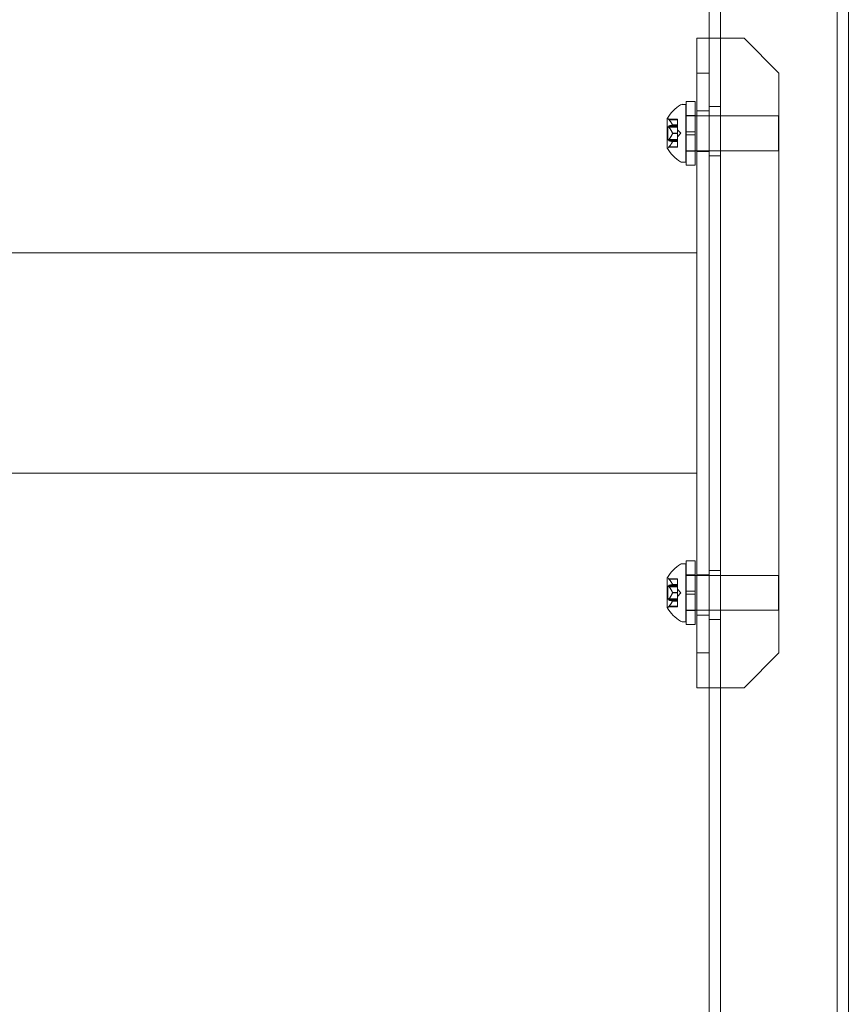
# Model space of a CAD drawing. Extents: x -1124 to -70, y -371 to 213.
# Drawn here: x -984 to -976, y -159 to -148 of the extents above; entities that cross this region are included whole.
import ezdxf

# ---------------------------------------------------------------- set-up
doc = ezdxf.new("R2010")
doc.units = 0
doc.header["$MEASUREMENT"] = 0

# ---------------------------------------------------------------- blocks, each defined once
blk = doc.blocks.new('fe031')
at = {"color": 0, "linetype": 'Continuous', "lineweight": 0}
for p, q in [((-977.027, -144.56), (-977.027, -148.098)), ((-976.907, -144.56), (-976.907, -176.637)), ((-975.647, -144.56), (-975.647, -176.637)), ((-975.527, -144.56), (-975.527, -176.637)), ((-976.652, -148.098), (-977.162, -148.098)), ((-977.162, -155.098), (-977.162, -148.098)), ((-977.027, -155.098), (-977.027, -148.098)), ((-977.027, -148.098), (-977.027, -155.098)), ((-976.652, -148.098), (-976.277, -148.473)), ((-977.027, -148.473), (-977.162, -148.473)), ((-976.277, -154.723), (-976.277, -148.473)), ((-977.278, -148.778), (-977.278, -149.466)), ((-977.278, -148.778), (-977.178, -148.778)), ((-977.178, -148.778), (-977.178, -149.466)), ((-977.32, -148.81), (-977.279, -148.81)), ((-977.279, -149.435), (-977.279, -148.81)), ((-977.162, -148.88), (-977.027, -148.88)), ((-977.027, -148.833), (-976.907, -148.833)), ((-977.48, -148.959), (-977.48, -149.286)), ((-977.368, -148.971), (-977.465, -148.971)), ((-977.461, -148.976), (-977.368, -148.976)), ((-977.368, -148.976), (-977.368, -148.971)), ((-977.368, -148.976), (-977.368, -149.032)), ((-977.278, -148.935), (-977.279, -148.935)), ((-977.278, -148.93), (-977.178, -148.93)), ((-977.178, -148.935), (-977.278, -148.935)), ((-977.162, -148.935), (-977.178, -148.935)), ((-976.279, -148.935), (-977.162, -148.935)), ((-976.279, -149.31), (-976.279, -148.935)), ((-977.474, -149.192), (-977.474, -149.053)), ((-977.368, -149.053), (-977.474, -149.053)), ((-977.461, -149.042), (-977.368, -149.042)), ((-977.461, -149.057), (-977.368, -149.057)), ((-977.423, -149.032), (-977.368, -149.032)), ((-977.423, -149.033), (-977.368, -149.033)), ((-977.368, -149.032), (-977.368, -149.033)), ((-977.368, -149.033), (-977.368, -149.042)), ((-977.368, -149.057), (-977.368, -149.042)), ((-977.368, -149.057), (-977.368, -149.121)), ((-977.333, -149.122), (-977.368, -149.083)), ((-977.178, -149.107), (-977.278, -149.107)), ((-977.368, -149.192), (-977.474, -149.192)), ((-977.461, -149.188), (-977.368, -149.188)), ((-977.461, -149.203), (-977.368, -149.203)), ((-977.423, -149.121), (-977.368, -149.121)), ((-977.423, -149.124), (-977.368, -149.124)), ((-977.423, -149.211), (-977.368, -149.211)), ((-977.423, -149.212), (-977.368, -149.212)), ((-977.368, -149.121), (-977.368, -149.125)), ((-977.333, -149.122), (-977.368, -149.162)), ((-977.368, -149.125), (-977.368, -149.189)), ((-977.368, -149.203), (-977.368, -149.189)), ((-977.368, -149.203), (-977.368, -149.211)), ((-977.368, -149.211), (-977.368, -149.213)), ((-977.368, -149.213), (-977.368, -149.269)), ((-977.178, -149.138), (-977.278, -149.138)), ((-977.368, -149.273), (-977.465, -149.273)), ((-977.461, -149.268), (-977.368, -149.268)), ((-977.368, -149.273), (-977.368, -149.269)), ((-977.278, -149.31), (-977.279, -149.31)), ((-977.178, -149.31), (-977.278, -149.31)), ((-977.278, -149.315), (-977.178, -149.315)), ((-977.162, -149.31), (-977.178, -149.31)), ((-976.279, -149.31), (-977.162, -149.31)), ((-977.162, -149.317), (-977.027, -149.317)), ((-977.027, -149.364), (-976.907, -149.364)), ((-977.32, -149.435), (-977.279, -149.435)), ((-977.278, -149.466), (-977.178, -149.466)), ((-1047.393, -150.41), (-977.162, -150.41)), ((-1047.393, -152.785), (-977.162, -152.785)), ((-977.279, -153.762), (-977.32, -153.762)), ((-977.279, -153.762), (-977.279, -154.387)), ((-977.278, -154.418), (-977.278, -153.731)), ((-977.178, -153.731), (-977.278, -153.731)), ((-977.178, -154.418), (-977.178, -153.731)), ((-977.279, -153.887), (-977.278, -153.887)), ((-977.178, -153.882), (-977.278, -153.882)), ((-977.278, -153.887), (-977.178, -153.887)), ((-977.178, -153.887), (-977.162, -153.887)), ((-977.162, -153.88), (-977.027, -153.88)), ((-977.162, -153.887), (-976.279, -153.887)), ((-977.027, -153.833), (-976.907, -153.833)), ((-976.279, -153.887), (-976.279, -154.262)), ((-977.48, -153.911), (-977.48, -154.238)), ((-977.465, -153.923), (-977.368, -153.923)), ((-977.461, -153.928), (-977.368, -153.928)), ((-977.461, -153.994), (-977.368, -153.994)), ((-977.423, -153.984), (-977.368, -153.984)), ((-977.423, -153.985), (-977.368, -153.985)), ((-977.368, -153.923), (-977.368, -153.927)), ((-977.368, -153.983), (-977.368, -153.927)), ((-977.368, -153.985), (-977.368, -153.983)), ((-977.368, -153.994), (-977.368, -153.985)), ((-977.368, -153.994), (-977.368, -154.008)), ((-977.474, -154.005), (-977.474, -154.144)), ((-977.474, -154.005), (-977.368, -154.005)), ((-977.461, -154.009), (-977.368, -154.009)), ((-977.423, -154.073), (-977.368, -154.073)), ((-977.423, -154.076), (-977.368, -154.076)), ((-977.368, -154.072), (-977.368, -154.008)), ((-977.333, -154.074), (-977.368, -154.035)), ((-977.368, -154.076), (-977.368, -154.072)), ((-977.333, -154.074), (-977.368, -154.114)), ((-977.368, -154.14), (-977.368, -154.076)), ((-977.178, -154.059), (-977.278, -154.059)), ((-977.178, -154.09), (-977.278, -154.09)), ((-977.474, -154.144), (-977.368, -154.144)), ((-977.461, -154.14), (-977.368, -154.14)), ((-977.461, -154.155), (-977.368, -154.155)), ((-977.423, -154.163), (-977.368, -154.163)), ((-977.423, -154.165), (-977.368, -154.165)), ((-977.368, -154.14), (-977.368, -154.155)), ((-977.368, -154.163), (-977.368, -154.155)), ((-977.368, -154.165), (-977.368, -154.163)), ((-977.368, -154.22), (-977.368, -154.165)), ((-977.465, -154.225), (-977.368, -154.225)), ((-977.461, -154.22), (-977.368, -154.22)), ((-977.368, -154.22), (-977.368, -154.225)), ((-977.279, -154.262), (-977.278, -154.262)), ((-977.278, -154.262), (-977.178, -154.262)), ((-977.178, -154.267), (-977.278, -154.267)), ((-977.178, -154.262), (-977.162, -154.262)), ((-977.162, -154.262), (-976.279, -154.262)), ((-977.279, -154.387), (-977.32, -154.387)), ((-977.178, -154.418), (-977.278, -154.418)), ((-977.162, -154.317), (-977.027, -154.317)), ((-977.027, -154.364), (-976.907, -154.364)), ((-977.162, -154.723), (-977.027, -154.723)), ((-976.277, -154.723), (-976.652, -155.098)), ((-976.652, -155.098), (-977.162, -155.098)), ((-977.027, -155.098), (-977.027, -166.098))]:
    blk.add_line(p, q, dxfattribs=at)
for centre, radius, start, end in [((-977.072, -149.221), 0.485, 123.1297, 147.0739), ((-977.32, -148.841), 0.0312, 90, 123.1297), ((-977.477, -148.959), 0.0025, 146.8769, 180), ((-977.477, -148.959), 0.0025, 180, 239.9968), ((-977.51, -149.015), 0.0625, 44.4782, 59.9968), ((-977.477, -149.286), 0.0025, 120.0032, 180), ((-977.477, -149.286), 0.0025, 180, 213.1231), ((-977.072, -149.023), 0.485, 212.9261, 236.8703), ((-977.51, -149.229), 0.0625, 300.0032, 315.5218), ((-977.32, -149.403), 0.0312, 236.8703, 270), ((-977.072, -154.173), 0.485, 123.1297, 147.0739), ((-977.32, -153.793), 0.0312, 90, 123.1297), ((-977.477, -153.911), 0.0025, 146.8769, 180), ((-977.477, -153.911), 0.0025, 180, 239.9968), ((-977.51, -153.967), 0.0625, 44.4782, 59.9968), ((-977.477, -154.238), 0.0025, 120.0032, 180), ((-977.477, -154.238), 0.0025, 180, 213.1231), ((-977.072, -153.976), 0.485, 212.9261, 236.8703), ((-977.51, -154.182), 0.0625, 300.0032, 315.5218), ((-977.32, -154.356), 0.0312, 236.8703, 270)]:
    blk.add_arc(centre, radius, start, end, dxfattribs=at)
for points, knots in [([(-977.462, -148.974), (-977.463, -148.974), (-977.463, -148.974), (-977.463, -148.973), (-977.464, -148.973), (-977.464, -148.972), (-977.465, -148.972), (-977.465, -148.971), (-977.465, -148.971), (-977.465, -148.971), (-977.465, -148.971), (-977.465, -148.971), (-977.465, -148.971), (-977.465, -148.971), (-977.465, -148.971), (-977.465, -148.971), (-977.465, -148.971), (-977.465, -148.971)], [0, 0, 0, 0, 0.000413479, 0.000413479, 0.003359379, 0.003359379, 0.005723595, 0.005723595, 0.00794646, 0.00794646, 0.008163872, 0.008163872, 0.008251319, 0.008251319, 0.008315428, 0.008315428, 0.008325812, 0.008325812, 0.008325812, 0.008325812]), ([(-977.461, -148.976), (-977.461, -148.976), (-977.462, -148.975), (-977.462, -148.974), (-977.462, -148.974), (-977.462, -148.974)], [0.007300399, 0.007300399, 0.007300399, 0.007300399, 0.009949303, 0.009949303, 0.010414835, 0.010414835, 0.010414835, 0.010414835]), ([(-977.462, -149.054), (-977.463, -149.054), (-977.463, -149.054), (-977.463, -149.053), (-977.464, -149.052), (-977.464, -149.05), (-977.465, -149.049), (-977.465, -149.048), (-977.465, -149.048), (-977.465, -149.047), (-977.465, -149.047), (-977.465, -149.047), (-977.465, -149.047), (-977.465, -149.047), (-977.465, -149.047), (-977.465, -149.047), (-977.465, -149.047), (-977.465, -149.047), (-977.465, -149.047), (-977.465, -149.046), (-977.465, -149.046), (-977.465, -149.046), (-977.465, -149.046), (-977.465, -149.045), (-977.465, -149.044), (-977.464, -149.043), (-977.464, -149.043), (-977.463, -149.042), (-977.463, -149.042), (-977.462, -149.042)], [0, 0, 0, 0, 0.00041232, 0.00041232, 0.00367036, 0.00367036, 0.0061271, 0.0061271, 0.00796491, 0.00796491, 0.00815345, 0.00815345, 0.00825503, 0.00825503, 0.00831852, 0.00831852, 0.00838777, 0.00838777, 0.00848273, 0.00848273, 0.00870295, 0.00870295, 0.01013563, 0.01013563, 0.01215525, 0.01215525, 0.01467787, 0.01467787, 0.0166517, 0.0166517, 0.0166517, 0.0166517]), ([(-977.462, -149.042), (-977.462, -149.042), (-977.462, -149.042), (-977.462, -149.042), (-977.462, -149.042), (-977.462, -149.042)], [0.026417714, 0.026417714, 0.026417714, 0.026417714, 0.026883246, 0.026883246, 0.028070805, 0.028070805, 0.028070805, 0.028070805]), ([(-977.461, -149.057), (-977.461, -149.056), (-977.462, -149.055), (-977.462, -149.054), (-977.462, -149.054), (-977.462, -149.054)], [0.007300399, 0.007300399, 0.007300399, 0.007300399, 0.009949303, 0.009949303, 0.010414835, 0.010414835, 0.010414835, 0.010414835]), ([(-977.424, -149.031), (-977.424, -149.031), (-977.424, -149.031), (-977.424, -149.032), (-977.423, -149.032), (-977.423, -149.032)], [0.006463967, 0.006463967, 0.006463967, 0.006463967, 0.007125803, 0.007125803, 0.007719964, 0.007719964, 0.007719964, 0.007719964]), ([(-977.424, -149.033), (-977.424, -149.033), (-977.424, -149.033), (-977.423, -149.033), (-977.423, -149.033), (-977.423, -149.033), (-977.423, -149.032), (-977.423, -149.032)], [0.006463967, 0.006463967, 0.006463967, 0.006463967, 0.007125803, 0.007125803, 0.009029787, 0.009029787, 0.010339612, 0.010339612, 0.010339612, 0.010339612]), ([(-977.462, -149.202), (-977.463, -149.202), (-977.463, -149.202), (-977.463, -149.202), (-977.464, -149.202), (-977.464, -149.201), (-977.465, -149.2), (-977.465, -149.199), (-977.465, -149.199), (-977.465, -149.198), (-977.465, -149.198), (-977.465, -149.198), (-977.465, -149.198), (-977.465, -149.198), (-977.465, -149.198), (-977.465, -149.198), (-977.465, -149.198), (-977.465, -149.198), (-977.465, -149.198), (-977.465, -149.197), (-977.465, -149.197), (-977.465, -149.197), (-977.465, -149.197), (-977.465, -149.195), (-977.465, -149.195), (-977.464, -149.193), (-977.464, -149.193), (-977.463, -149.191), (-977.463, -149.191), (-977.462, -149.19)], [0, 0, 0, 0, 0.00041133, 0.00041133, 0.0035034, 0.0035034, 0.00594033, 0.00594033, 0.00795678, 0.00795678, 0.00816734, 0.00816734, 0.00825334, 0.00825334, 0.00831687, 0.00831687, 0.00838579, 0.00838579, 0.00847957, 0.00847957, 0.00869405, 0.00869405, 0.01012524, 0.01012524, 0.01214061, 0.01214061, 0.01467168, 0.01467168, 0.01664979, 0.01664979, 0.01664979, 0.01664979]), ([(-977.462, -149.19), (-977.462, -149.19), (-977.462, -149.19), (-977.462, -149.189), (-977.462, -149.189), (-977.462, -149.189)], [0.026417714, 0.026417714, 0.026417714, 0.026417714, 0.026883246, 0.026883246, 0.028070805, 0.028070805, 0.028070805, 0.028070805]), ([(-977.461, -149.203), (-977.461, -149.203), (-977.462, -149.203), (-977.462, -149.202), (-977.462, -149.202), (-977.462, -149.202)], [0.007300399, 0.007300399, 0.007300399, 0.007300399, 0.009949303, 0.009949303, 0.010414835, 0.010414835, 0.010414835, 0.010414835]), ([(-977.424, -149.12), (-977.424, -149.12), (-977.424, -149.12), (-977.424, -149.12), (-977.423, -149.121), (-977.423, -149.121)], [0.006463967, 0.006463967, 0.006463967, 0.006463967, 0.007125803, 0.007125803, 0.007719964, 0.007719964, 0.007719964, 0.007719964]), ([(-977.424, -149.125), (-977.424, -149.124), (-977.424, -149.124), (-977.423, -149.123), (-977.423, -149.123), (-977.423, -149.122), (-977.423, -149.121), (-977.423, -149.121)], [0.006463967, 0.006463967, 0.006463967, 0.006463967, 0.007125803, 0.007125803, 0.009029787, 0.009029787, 0.010339612, 0.010339612, 0.010339612, 0.010339612]), ([(-977.424, -149.213), (-977.424, -149.213), (-977.424, -149.213), (-977.423, -149.212), (-977.423, -149.212), (-977.423, -149.211), (-977.423, -149.211), (-977.423, -149.211)], [0.006463967, 0.006463967, 0.006463967, 0.006463967, 0.007125803, 0.007125803, 0.009029787, 0.009029787, 0.010339612, 0.010339612, 0.010339612, 0.010339612]), ([(-977.424, -149.211), (-977.424, -149.211), (-977.424, -149.211), (-977.424, -149.211), (-977.423, -149.211), (-977.423, -149.211)], [0.006463967, 0.006463967, 0.006463967, 0.006463967, 0.007125803, 0.007125803, 0.007719964, 0.007719964, 0.007719964, 0.007719964]), ([(-977.465, -149.273), (-977.465, -149.273), (-977.465, -149.273), (-977.465, -149.273), (-977.465, -149.273), (-977.465, -149.273), (-977.465, -149.273), (-977.465, -149.273), (-977.465, -149.273), (-977.465, -149.273), (-977.465, -149.273), (-977.464, -149.272), (-977.464, -149.272), (-977.463, -149.271), (-977.463, -149.271), (-977.462, -149.27)], [0.00832591, 0.00832591, 0.00832591, 0.00832591, 0.008384407, 0.008384407, 0.008477598, 0.008477598, 0.00868657, 0.00868657, 0.010115247, 0.010115247, 0.012126305, 0.012126305, 0.014665951, 0.014665951, 0.016648384, 0.016648384, 0.016648384, 0.016648384]), ([(-977.462, -149.27), (-977.462, -149.27), (-977.462, -149.27), (-977.462, -149.27), (-977.462, -149.27), (-977.462, -149.269)], [0.026417714, 0.026417714, 0.026417714, 0.026417714, 0.026883246, 0.026883246, 0.028070805, 0.028070805, 0.028070805, 0.028070805]), ([(-977.465, -153.923), (-977.465, -153.923), (-977.465, -153.923), (-977.465, -153.923), (-977.465, -153.923), (-977.465, -153.923), (-977.465, -153.923), (-977.465, -153.923), (-977.465, -153.923), (-977.465, -153.924), (-977.465, -153.924), (-977.464, -153.924), (-977.464, -153.925), (-977.463, -153.925), (-977.463, -153.926), (-977.462, -153.926)], [0.00832591, 0.00832591, 0.00832591, 0.00832591, 0.008384407, 0.008384407, 0.008477598, 0.008477598, 0.00868657, 0.00868657, 0.010115247, 0.010115247, 0.012126305, 0.012126305, 0.014665951, 0.014665951, 0.016648384, 0.016648384, 0.016648384, 0.016648384]), ([(-977.462, -153.994), (-977.463, -153.994), (-977.463, -153.994), (-977.463, -153.995), (-977.464, -153.995), (-977.464, -153.996), (-977.465, -153.996), (-977.465, -153.997), (-977.465, -153.998), (-977.465, -153.999), (-977.465, -153.999), (-977.465, -153.999), (-977.465, -153.999), (-977.465, -153.999), (-977.465, -153.999), (-977.465, -153.999), (-977.465, -153.999), (-977.465, -153.999), (-977.465, -153.999), (-977.465, -153.999), (-977.465, -153.999), (-977.465, -154), (-977.465, -154), (-977.465, -154.001), (-977.465, -154.002), (-977.464, -154.003), (-977.464, -154.004), (-977.463, -154.005), (-977.463, -154.006), (-977.462, -154.006)], [0, 0, 0, 0, 0.00041133, 0.00041133, 0.0035034, 0.0035034, 0.00594033, 0.00594033, 0.00795678, 0.00795678, 0.00816734, 0.00816734, 0.00825334, 0.00825334, 0.00831687, 0.00831687, 0.00838579, 0.00838579, 0.00847957, 0.00847957, 0.00869405, 0.00869405, 0.01012524, 0.01012524, 0.01214061, 0.01214061, 0.01467168, 0.01467168, 0.01664979, 0.01664979, 0.01664979, 0.01664979]), ([(-977.462, -153.926), (-977.462, -153.926), (-977.462, -153.926), (-977.462, -153.927), (-977.462, -153.927), (-977.462, -153.927)], [0.026417714, 0.026417714, 0.026417714, 0.026417714, 0.026883246, 0.026883246, 0.028070805, 0.028070805, 0.028070805, 0.028070805]), ([(-977.461, -153.994), (-977.461, -153.994), (-977.462, -153.994), (-977.462, -153.994), (-977.462, -153.994), (-977.462, -153.994)], [0.007300399, 0.007300399, 0.007300399, 0.007300399, 0.009949303, 0.009949303, 0.010414835, 0.010414835, 0.010414835, 0.010414835]), ([(-977.424, -153.983), (-977.424, -153.983), (-977.424, -153.984), (-977.423, -153.984), (-977.423, -153.985), (-977.423, -153.985), (-977.423, -153.985), (-977.423, -153.985)], [0.006463967, 0.006463967, 0.006463967, 0.006463967, 0.007125803, 0.007125803, 0.009029787, 0.009029787, 0.010339612, 0.010339612, 0.010339612, 0.010339612]), ([(-977.424, -153.986), (-977.424, -153.986), (-977.424, -153.986), (-977.424, -153.986), (-977.423, -153.986), (-977.423, -153.985)], [0.006463967, 0.006463967, 0.006463967, 0.006463967, 0.007125803, 0.007125803, 0.007719964, 0.007719964, 0.007719964, 0.007719964]), ([(-977.462, -154.006), (-977.462, -154.007), (-977.462, -154.007), (-977.462, -154.007), (-977.462, -154.007), (-977.462, -154.008)], [0.026417714, 0.026417714, 0.026417714, 0.026417714, 0.026883246, 0.026883246, 0.028070805, 0.028070805, 0.028070805, 0.028070805]), ([(-977.424, -154.072), (-977.424, -154.072), (-977.424, -154.072), (-977.423, -154.073), (-977.423, -154.074), (-977.423, -154.075), (-977.423, -154.075), (-977.423, -154.076)], [0.006463967, 0.006463967, 0.006463967, 0.006463967, 0.007125803, 0.007125803, 0.009029787, 0.009029787, 0.010339612, 0.010339612, 0.010339612, 0.010339612]), ([(-977.424, -154.077), (-977.424, -154.077), (-977.424, -154.076), (-977.424, -154.076), (-977.423, -154.076), (-977.423, -154.076)], [0.006463967, 0.006463967, 0.006463967, 0.006463967, 0.007125803, 0.007125803, 0.007719964, 0.007719964, 0.007719964, 0.007719964]), ([(-977.462, -154.142), (-977.463, -154.142), (-977.463, -154.143), (-977.463, -154.144), (-977.464, -154.145), (-977.464, -154.146), (-977.465, -154.147), (-977.465, -154.148), (-977.465, -154.149), (-977.465, -154.15), (-977.465, -154.15), (-977.465, -154.15), (-977.465, -154.15), (-977.465, -154.15), (-977.465, -154.15), (-977.465, -154.15), (-977.465, -154.15), (-977.465, -154.15), (-977.465, -154.15), (-977.465, -154.15), (-977.465, -154.15), (-977.465, -154.151), (-977.465, -154.151), (-977.465, -154.152), (-977.465, -154.152), (-977.464, -154.153), (-977.464, -154.154), (-977.463, -154.154), (-977.463, -154.154), (-977.462, -154.155)], [0, 0, 0, 0, 0.00041232, 0.00041232, 0.00367036, 0.00367036, 0.0061271, 0.0061271, 0.00796491, 0.00796491, 0.00815345, 0.00815345, 0.00825503, 0.00825503, 0.00831852, 0.00831852, 0.00838777, 0.00838777, 0.00848273, 0.00848273, 0.00870295, 0.00870295, 0.01013563, 0.01013563, 0.01215525, 0.01215525, 0.01467787, 0.01467787, 0.0166517, 0.0166517, 0.0166517, 0.0166517]), ([(-977.461, -154.14), (-977.461, -154.141), (-977.462, -154.141), (-977.462, -154.142), (-977.462, -154.142), (-977.462, -154.142)], [0.007300399, 0.007300399, 0.007300399, 0.007300399, 0.009949303, 0.009949303, 0.010414835, 0.010414835, 0.010414835, 0.010414835]), ([(-977.462, -154.155), (-977.462, -154.155), (-977.462, -154.155), (-977.462, -154.155), (-977.462, -154.155), (-977.462, -154.155)], [0.026417714, 0.026417714, 0.026417714, 0.026417714, 0.026883246, 0.026883246, 0.028070805, 0.028070805, 0.028070805, 0.028070805]), ([(-977.424, -154.163), (-977.424, -154.163), (-977.424, -154.163), (-977.423, -154.163), (-977.423, -154.163), (-977.423, -154.164), (-977.423, -154.164), (-977.423, -154.165)], [0.006463967, 0.006463967, 0.006463967, 0.006463967, 0.007125803, 0.007125803, 0.009029787, 0.009029787, 0.010339612, 0.010339612, 0.010339612, 0.010339612]), ([(-977.424, -154.166), (-977.424, -154.165), (-977.424, -154.165), (-977.424, -154.165), (-977.423, -154.165), (-977.423, -154.165)], [0.006463967, 0.006463967, 0.006463967, 0.006463967, 0.007125803, 0.007125803, 0.007719964, 0.007719964, 0.007719964, 0.007719964]), ([(-977.462, -154.222), (-977.463, -154.223), (-977.463, -154.223), (-977.463, -154.223), (-977.464, -154.224), (-977.464, -154.225), (-977.465, -154.225), (-977.465, -154.225), (-977.465, -154.225), (-977.465, -154.225), (-977.465, -154.225), (-977.465, -154.225), (-977.465, -154.225), (-977.465, -154.225), (-977.465, -154.225), (-977.465, -154.225), (-977.465, -154.225), (-977.465, -154.225)], [0, 0, 0, 0, 0.000413479, 0.000413479, 0.003359379, 0.003359379, 0.005723595, 0.005723595, 0.00794646, 0.00794646, 0.008163872, 0.008163872, 0.008251319, 0.008251319, 0.008315428, 0.008315428, 0.008325812, 0.008325812, 0.008325812, 0.008325812]), ([(-977.461, -154.22), (-977.461, -154.221), (-977.462, -154.222), (-977.462, -154.222), (-977.462, -154.222), (-977.462, -154.222)], [0.007300399, 0.007300399, 0.007300399, 0.007300399, 0.009949303, 0.009949303, 0.010414835, 0.010414835, 0.010414835, 0.010414835])]:
    blk.add_open_spline(points, degree=3, knots=knots, dxfattribs=at)
for points, weights in [([(-977.424, -149.031), (-977.434, -149.008), (-977.462, -148.975)], [1.2877924798, 1.2144124615, 1.05685445761]), ([(-977.461, -148.976), (-977.434, -149.009), (-977.423, -149.032)], [1.06120691497, 1.21890298912, 1.29071555247]), ([(-977.424, -149.033), (-977.434, -149.037), (-977.462, -149.042)], [1.2877924798, 1.2144124615, 1.05685445761]), ([(-977.424, -149.12), (-977.434, -149.093), (-977.462, -149.056)], [1.2877924798, 1.2144124615, 1.05685445761]), ([(-977.461, -149.042), (-977.434, -149.037), (-977.423, -149.033)], [1.06120691497, 1.21890298912, 1.29071555247]), ([(-977.461, -149.057), (-977.434, -149.094), (-977.423, -149.121)], [1.06120691497, 1.21890298912, 1.29071555247]), ([(-977.424, -149.125), (-977.434, -149.151), (-977.462, -149.189)], [1.2877924798, 1.2144124615, 1.05685445761]), ([(-977.424, -149.211), (-977.434, -149.207), (-977.462, -149.203)], [1.2877924798, 1.2144124615, 1.05685445761]), ([(-977.424, -149.213), (-977.434, -149.236), (-977.462, -149.269)], [1.2877924798, 1.2144124615, 1.05685445761]), ([(-977.461, -149.188), (-977.434, -149.15), (-977.423, -149.124)], [1.06120691497, 1.21890298912, 1.29071555247]), ([(-977.461, -149.203), (-977.434, -149.208), (-977.423, -149.211)], [1.06120691497, 1.21890298912, 1.29071555247]), ([(-977.461, -149.268), (-977.434, -149.236), (-977.423, -149.212)], [1.06120691497, 1.21890298912, 1.29071555247]), ([(-977.424, -153.983), (-977.434, -153.96), (-977.462, -153.927)], [1.2877924798, 1.2144124615, 1.05685445761]), ([(-977.424, -153.986), (-977.434, -153.989), (-977.462, -153.994)], [1.2877924798, 1.2144124615, 1.05685445761]), ([(-977.461, -153.928), (-977.434, -153.961), (-977.423, -153.984)], [1.06120691497, 1.21890298912, 1.29071555247]), ([(-977.461, -153.994), (-977.434, -153.989), (-977.423, -153.985)], [1.06120691497, 1.21890298912, 1.29071555247]), ([(-977.424, -154.072), (-977.434, -154.045), (-977.462, -154.008)], [1.2877924798, 1.2144124615, 1.05685445761]), ([(-977.424, -154.077), (-977.434, -154.103), (-977.462, -154.141)], [1.2877924798, 1.2144124615, 1.05685445761]), ([(-977.461, -154.009), (-977.434, -154.046), (-977.423, -154.073)], [1.06120691497, 1.21890298912, 1.29071555247]), ([(-977.461, -154.14), (-977.434, -154.102), (-977.423, -154.076)], [1.06120691497, 1.21890298912, 1.29071555247]), ([(-977.424, -154.163), (-977.434, -154.16), (-977.462, -154.155)], [1.2877924798, 1.2144124615, 1.05685445761]), ([(-977.424, -154.166), (-977.434, -154.189), (-977.462, -154.221)], [1.2877924798, 1.2144124615, 1.05685445761]), ([(-977.461, -154.155), (-977.434, -154.16), (-977.423, -154.163)], [1.06120691497, 1.21890298912, 1.29071555247]), ([(-977.461, -154.22), (-977.434, -154.188), (-977.423, -154.165)], [1.06120691497, 1.21890298912, 1.29071555247])]:
    blk.add_rational_spline(points, weights, degree=2, dxfattribs=at)
for points in [[(-977.461, -149.042), (-977.461, -149.042), (-977.461, -149.042), (-977.462, -149.042)], [(-977.461, -149.188), (-977.461, -149.188), (-977.461, -149.188), (-977.462, -149.189)], [(-977.461, -149.268), (-977.461, -149.269), (-977.461, -149.269), (-977.462, -149.269)], [(-977.461, -153.928), (-977.461, -153.928), (-977.461, -153.928), (-977.462, -153.927)], [(-977.461, -154.009), (-977.461, -154.008), (-977.461, -154.008), (-977.462, -154.008)], [(-977.461, -154.155), (-977.461, -154.155), (-977.461, -154.155), (-977.462, -154.155)]]:
    blk.add_open_spline(points, degree=3, dxfattribs=at)

msp = doc.modelspace()

# ---------------------------------------------------------------- block references
msp.add_blockref('fe031', (0, 0))

doc.saveas('drawing.dxf')
